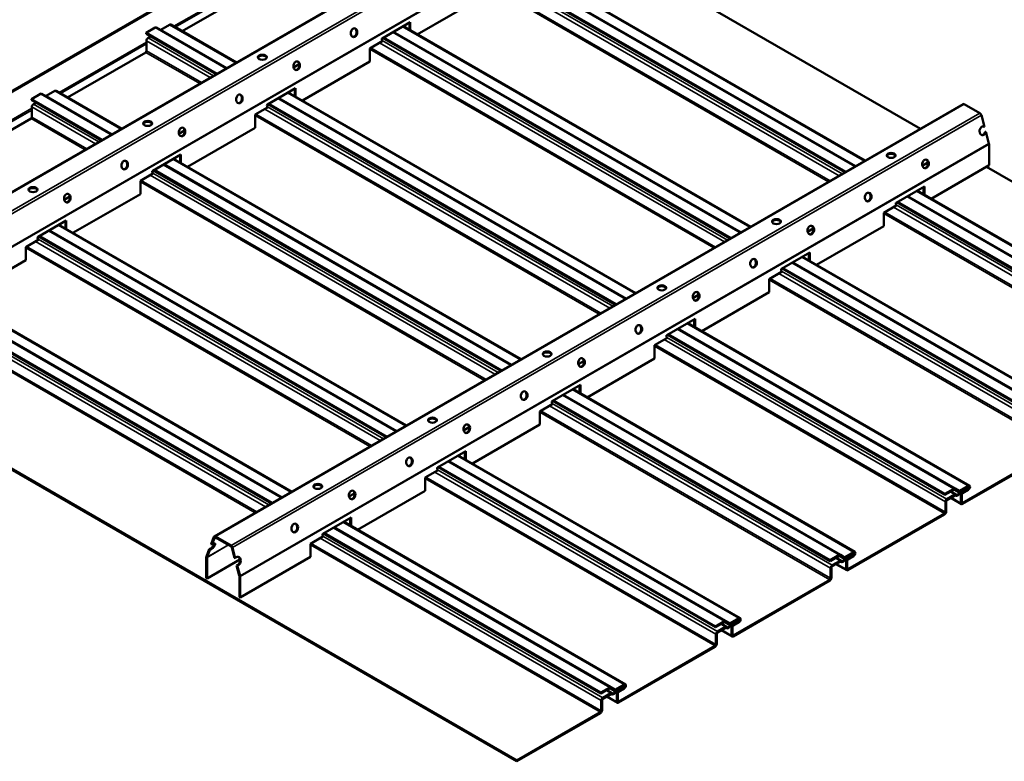
# Model space of a CAD drawing. Units: inches. Extents: x 0 to 57, y -144 to 22.
# Drawn here: x 12 to 16, y 7 to 9 of the extents above; entities that cross this region are included whole.
import ezdxf

# ---------------------------------------------------------------- set-up
doc = ezdxf.new("R2010")
doc.units = ezdxf.units.IN
doc.header["$MEASUREMENT"] = 0
doc.layers.add('Visible (ANSI)', color=7, linetype='Continuous', lineweight=50)
doc.layers.add('Visible Narrow (ANSI)', color=7, linetype='Continuous', lineweight=35)

msp = doc.modelspace()

# ---------------------------------------------------------------- linework, layer by layer
at = {"layer": 'Visible (ANSI)'}
for p, q in [((13.638487, 9.948225), (10.986836, 8.417294)), ((13.641315, 9.946592), (10.989665, 8.415661)), ((14.019461, 9.809824), (11.36781, 8.278893)), ((15.282082, 8.905806), (14.101434, 9.587453)), ((13.821641, 9.483325), (15.052008, 8.772972)), ((15.086644, 8.79297), (13.856278, 9.503322)), ((13.784496, 9.461879), (15.014862, 8.751526)), ((15.01769, 8.753159), (13.787324, 9.463512)), ((12.668546, 9.251109), (12.945301, 9.410894)), ((13.738442, 9.37788), (13.499852, 9.240129)), ((12.592456, 9.256398), (12.623358, 9.274239)), ((12.860141, 9.140491), (12.627733, 9.274672)), ((13.476039, 9.283791), (13.375843, 9.225943)), ((13.473211, 9.25551), (13.473211, 9.282158)), ((13.476039, 9.253877), (13.476039, 9.283791)), ((12.540482, 9.245425), (12.572456, 9.263886)), ((12.791188, 9.100681), (12.540482, 9.245425)), ((12.540482, 9.242159), (12.540482, 9.245425)), ((12.540482, 9.242159), (12.788359, 9.099048)), ((12.576456, 9.264282), (12.825505, 9.120494)), ((13.415497, 9.248837), (14.645863, 8.538485)), ((14.680499, 8.558482), (13.450133, 9.268834)), ((12.541985, 9.181305), (12.541985, 9.21746)), ((12.547642, 9.227258), (12.556967, 9.232642)), ((13.376602, 9.215665), (13.332408, 9.190149)), ((13.374563, 9.223277), (13.376602, 9.215665)), ((13.378351, 9.227391), (14.608717, 8.517039)), ((14.611546, 8.518672), (13.38118, 9.229024)), ((12.262401, 9.016621), (12.539157, 9.176406)), ((13.332408, 9.190149), (13.332408, 9.143456)), ((13.332408, 9.143456), (13.093707, 9.005642)), ((13.062654, 9.122731), (13.082484, 9.13418)), ((12.170312, 9.029794), (12.419361, 8.886006)), ((12.186311, 9.02191), (12.217213, 9.039751)), ((12.453997, 8.906003), (12.221588, 9.040185)), ((13.070005, 9.049367), (12.969809, 8.991519)), ((14.274355, 8.323994), (13.043989, 9.034347)), ((13.067177, 9.020959), (13.067177, 9.047734)), ((13.070005, 9.019326), (13.070005, 9.049367)), ((12.134338, 9.010938), (12.166312, 9.029398)), ((12.385043, 8.866193), (12.134338, 9.010938)), ((12.134338, 9.007672), (12.134338, 9.010938)), ((12.134338, 9.007672), (12.382215, 8.86456)), ((12.141497, 8.992771), (12.150822, 8.998155)), ((13.009352, 9.014349), (14.239719, 8.303997)), ((12.135841, 8.946817), (12.135841, 8.982973)), ((15.433674, 8.993328), (12.782024, 7.462397)), ((12.970568, 8.981241), (12.926374, 8.955725)), ((12.968529, 8.988853), (12.970568, 8.981241)), ((12.972207, 8.992903), (14.202573, 8.282551)), ((14.205401, 8.284184), (12.975035, 8.994536)), ((15.49287, 8.961042), (15.437627, 8.992936)), ((11.856257, 8.782134), (12.133012, 8.941918)), ((12.926374, 8.955725), (12.926374, 8.909032)), ((15.509152, 8.912404), (15.498123, 8.953761)), ((12.65662, 8.888308), (12.67645, 8.899756)), ((12.926374, 8.909032), (12.687563, 8.771154)), ((15.506494, 8.912821), (15.509152, 8.912404)), ((15.513976, 8.894314), (15.511319, 8.894732)), ((15.52479, 8.853764), (15.513976, 8.894314)), ((15.525127, 8.77643), (15.525127, 8.851361)), ((12.663971, 8.814944), (12.563776, 8.757095)), ((13.86821, 8.089507), (12.637844, 8.799859)), ((12.661143, 8.786408), (12.661143, 8.813311)), ((12.663971, 8.784775), (12.663971, 8.814944)), ((15.288936, 8.775082), (15.308765, 8.786531)), ((12.562495, 8.754429), (12.564534, 8.746817)), ((12.566062, 8.758416), (13.796429, 8.048063)), ((13.799257, 8.049696), (12.568891, 8.760049)), ((12.603208, 8.779862), (13.833574, 8.069509)), ((15.525127, 8.77643), (15.32021, 8.65812)), ((16.5047, 8.199927), (15.515648, 8.770957)), ((12.564534, 8.746817), (12.52034, 8.721302)), ((12.52034, 8.721302), (12.52034, 8.674608)), ((15.296287, 8.701718), (15.196091, 8.64387)), ((16.268449, 8.110654), (15.270491, 8.686825)), ((15.293458, 8.673565), (15.293458, 8.700085)), ((15.296287, 8.671932), (15.296287, 8.701718)), ((12.250586, 8.653884), (12.270416, 8.665332)), ((12.52034, 8.674608), (12.281418, 8.536666)), ((16.181198, 8.081408), (15.201538, 8.647015)), ((15.235855, 8.666828), (16.217173, 8.100264)), ((15.19685, 8.633592), (15.152656, 8.608076)), ((15.19481, 8.641204), (15.19685, 8.633592)), ((15.198709, 8.645382), (16.181198, 8.078142)), ((12.257937, 8.58052), (12.157742, 8.522672)), ((12.255109, 8.551856), (12.255109, 8.578887)), ((12.257937, 8.550223), (12.257937, 8.58052)), ((15.152656, 8.608076), (15.152656, 8.561383)), ((12.197063, 8.545374), (13.42743, 7.835022)), ((13.462066, 7.855019), (12.2317, 8.565371)), ((14.882902, 8.540659), (14.902731, 8.552107)), ((15.152656, 8.561383), (14.914065, 8.423633)), ((12.1585, 8.512393), (12.114306, 8.486878)), ((12.156461, 8.520005), (12.1585, 8.512393)), ((12.159918, 8.523928), (13.390284, 7.813576)), ((13.393113, 7.815209), (12.162746, 8.525561)), ((12.114306, 8.486878), (12.114306, 8.440184)), ((12.114306, 8.440184), (11.875274, 8.302179)), ((14.890253, 8.467295), (14.790057, 8.409447)), ((15.862304, 7.876167), (14.864347, 8.452338)), ((14.887424, 8.439014), (14.887424, 8.465662)), ((14.890253, 8.437381), (14.890253, 8.467295)), ((14.788776, 8.40678), (14.790816, 8.399168)), ((14.792565, 8.410894), (15.775054, 7.843654)), ((15.775054, 7.84692), (14.795393, 8.412527)), ((14.82971, 8.43234), (15.811028, 7.865776)), ((14.790816, 8.399168), (14.746622, 8.373653)), ((14.746622, 8.373653), (14.746622, 8.326959)), ((11.024622, 8.301989), (13.853049, 6.668996)), ((13.853049, 6.66573), (11.024622, 8.298723)), ((11.790919, 8.310887), (13.021285, 7.600534)), ((13.055922, 7.620532), (11.825555, 8.330884)), ((14.476868, 8.306235), (14.496697, 8.317683)), ((14.746622, 8.326959), (14.507921, 8.189145)), ((11.753773, 8.289441), (12.98414, 7.579088)), ((12.986968, 7.580721), (11.756602, 8.291073)), ((14.484219, 8.232871), (14.384023, 8.175023)), ((14.48139, 8.204462), (14.48139, 8.231238)), ((14.484219, 8.202829), (14.484219, 8.232871)), ((14.423566, 8.197853), (15.404884, 7.631289)), ((15.45616, 7.641679), (14.458202, 8.21785)), ((14.384782, 8.164744), (14.340588, 8.139229)), ((14.382742, 8.172356), (14.384782, 8.164744)), ((14.38642, 8.176407), (15.36891, 7.609166)), ((15.36891, 7.612432), (14.389249, 8.17804)), ((14.340588, 8.139229), (14.340588, 8.092535)), ((14.340588, 8.092535), (14.101776, 7.954658)), ((14.070834, 8.071811), (14.090663, 8.08326)), ((14.078185, 7.998447), (13.977989, 7.940599)), ((14.075356, 7.969911), (14.075356, 7.996814)), ((14.078185, 7.968278), (14.078185, 7.998447)), ((14.017422, 7.963365), (14.998739, 7.396801)), ((15.050015, 7.407191), (14.052058, 7.983362)), ((13.978748, 7.930321), (13.934554, 7.904805)), ((13.976708, 7.937932), (13.978748, 7.930321)), ((13.980276, 7.941919), (14.962765, 7.374679)), ((14.962765, 7.377945), (13.983104, 7.943552)), ((13.934554, 7.904805), (13.934554, 7.858112)), ((13.6648, 7.837387), (13.684629, 7.848836)), ((13.934554, 7.858112), (13.695632, 7.72017)), ((15.773728, 7.7779), (15.431489, 7.580308)), ((15.431489, 7.577042), (15.773728, 7.774634)), ((13.672151, 7.764023), (13.571955, 7.706175)), ((14.643871, 7.172704), (13.645913, 7.748875)), ((13.669322, 7.73536), (13.669322, 7.76239)), ((13.672151, 7.733727), (13.672151, 7.764023)), ((13.574131, 7.707432), (14.556621, 7.140191)), ((14.556621, 7.143457), (13.57696, 7.709065)), ((13.611277, 7.728878), (14.592595, 7.162314)), ((13.572714, 7.695897), (13.52852, 7.670381)), ((13.52852, 7.670381), (13.52852, 7.623688)), ((13.570674, 7.703508), (13.572714, 7.695897)), ((15.451785, 7.641246), (15.420883, 7.623404)), ((15.420883, 7.620139), (15.451785, 7.63798)), ((13.258766, 7.602963), (13.278595, 7.614412)), ((13.52852, 7.623688), (13.289487, 7.485682)), ((15.400884, 7.630893), (15.36891, 7.612432)), ((15.36891, 7.609166), (15.400884, 7.627627)), ((15.36891, 7.609166), (15.36891, 7.612432)), ((15.40391, 7.610339), (15.376069, 7.594265)), ((15.376069, 7.590999), (15.40391, 7.607073)), ((15.40791, 7.610736), (15.389769, 7.621209)), ((15.402884, 7.627825), (15.416883, 7.619742)), ((15.404843, 7.607429), (15.407524, 7.605881)), ((15.418883, 7.623206), (15.404884, 7.631289)), ((15.439532, 7.630906), (15.423888, 7.621874)), ((15.423888, 7.618608), (15.439532, 7.62764)), ((15.425832, 7.608707), (15.425832, 7.580308)), ((15.42866, 7.581941), (15.42866, 7.61034)), ((15.451785, 7.630223), (15.431489, 7.618505)), ((15.431489, 7.615239), (15.451785, 7.626957)), ((15.439532, 7.62764), (15.439532, 7.630906)), ((15.370412, 7.584467), (15.370412, 7.548312)), ((15.373241, 7.549945), (15.373241, 7.5861)), ((15.389349, 7.598666), (15.427489, 7.576646)), ((15.367584, 7.543413), (15.025344, 7.345821)), ((15.025344, 7.342555), (15.367584, 7.540147)), ((13.266117, 7.529599), (13.165921, 7.471751)), ((14.237726, 6.938216), (13.239769, 7.514387)), ((13.263289, 7.500808), (13.263289, 7.527966)), ((13.266117, 7.499175), (13.266117, 7.529599)), ((12.770815, 7.435076), (12.780723, 7.46079)), ((12.785977, 7.462005), (12.84122, 7.430111)), ((13.16668, 7.461473), (13.122486, 7.435957)), ((13.16464, 7.469085), (13.16668, 7.461473)), ((13.167987, 7.472944), (14.150476, 6.905704)), ((14.150476, 6.908969), (13.170815, 7.474577)), ((13.205133, 7.49439), (14.18645, 6.927826)), ((12.773473, 7.432424), (12.770815, 7.435076)), ((12.783381, 7.458139), (12.773473, 7.432424)), ((12.84122, 7.426845), (12.785977, 7.458739)), ((13.122486, 7.435957), (13.122486, 7.389264)), ((12.754056, 7.391585), (12.76375, 7.416742)), ((12.766408, 7.41409), (12.756714, 7.388934)), ((12.76375, 7.416742), (12.766408, 7.41409)), ((12.853724, 7.386091), (12.843815, 7.423247)), ((12.846473, 7.42283), (12.856382, 7.385674)), ((14.994739, 7.396405), (14.962765, 7.377945)), ((14.962765, 7.374679), (14.994739, 7.393139)), ((14.996739, 7.393337), (15.010738, 7.385255)), ((15.012738, 7.388719), (14.998739, 7.396801)), ((15.04564, 7.406758), (15.014738, 7.388917)), ((15.014738, 7.385651), (15.04564, 7.403492)), ((15.033387, 7.396418), (15.017744, 7.387386)), ((15.017744, 7.38412), (15.033387, 7.393152)), ((15.04564, 7.395735), (15.025344, 7.384017)), ((15.025344, 7.380751), (15.04564, 7.392469)), ((15.033387, 7.393152), (15.033387, 7.396418)), ((12.753719, 7.314641), (12.753719, 7.389572)), ((12.756548, 7.387939), (12.756548, 7.313008)), ((12.756548, 7.313008), (12.872561, 7.379988)), ((12.856382, 7.385674), (12.853724, 7.386091)), ((12.870482, 7.32325), (12.860788, 7.359599)), ((12.860788, 7.359599), (12.863446, 7.359182)), ((12.863446, 7.359182), (12.87314, 7.322833)), ((13.122486, 7.389264), (12.873477, 7.245499)), ((14.962765, 7.374679), (14.962765, 7.377945)), ((14.997766, 7.375852), (14.969925, 7.359778)), ((14.969925, 7.356512), (14.997766, 7.372586)), ((14.983204, 7.364179), (15.021344, 7.342158)), ((15.001766, 7.376248), (14.983624, 7.386722)), ((14.998699, 7.372942), (15.00138, 7.371394)), ((15.019687, 7.374219), (15.019687, 7.345821)), ((15.022516, 7.347454), (15.022516, 7.375852)), ((12.870649, 7.247132), (12.870649, 7.322063)), ((14.964268, 7.34998), (14.964268, 7.313824)), ((14.967096, 7.315457), (14.967096, 7.351613)), ((12.756548, 7.313008), (12.753719, 7.314641)), ((12.873477, 7.32043), (12.873477, 7.245499)), ((14.961439, 7.308925), (14.6192, 7.111333)), ((14.6192, 7.108067), (14.961439, 7.305659)), ((12.873477, 7.245499), (12.870649, 7.247132)), ((14.588595, 7.161917), (14.556621, 7.143457)), ((14.556621, 7.140191), (14.588595, 7.158651)), ((14.595621, 7.14176), (14.57748, 7.152234)), ((14.590595, 7.158849), (14.604594, 7.150767)), ((14.606594, 7.154231), (14.592595, 7.162314)), ((14.639496, 7.17227), (14.608594, 7.154429)), ((14.608594, 7.151163), (14.639496, 7.169005)), ((14.627243, 7.16193), (14.611599, 7.152899)), ((14.611599, 7.149633), (14.627243, 7.158664)), ((14.639496, 7.161248), (14.6192, 7.14953)), ((14.6192, 7.146264), (14.639496, 7.157982)), ((14.627243, 7.158664), (14.627243, 7.16193)), ((14.556621, 7.140191), (14.556621, 7.143457)), ((14.558123, 7.115492), (14.558123, 7.079337)), ((14.560952, 7.08097), (14.560952, 7.117125)), ((14.591621, 7.141364), (14.56378, 7.12529)), ((14.56378, 7.122024), (14.591621, 7.138098)), ((14.57706, 7.129691), (14.6152, 7.107671)), ((14.592554, 7.138454), (14.595235, 7.136906)), ((14.613543, 7.139732), (14.613543, 7.111333)), ((14.616371, 7.112966), (14.616371, 7.141365)), ((14.555295, 7.074438), (14.213055, 6.876845)), ((14.213055, 6.873579), (14.555295, 7.071172)), ((14.18245, 6.92743), (14.150476, 6.908969)), ((14.150476, 6.905704), (14.18245, 6.924164)), ((14.150476, 6.905704), (14.150476, 6.908969)), ((14.185477, 6.906877), (14.157636, 6.890802)), ((14.157636, 6.887536), (14.185477, 6.903611)), ((14.189477, 6.907273), (14.171336, 6.917747)), ((14.18445, 6.924362), (14.198449, 6.916279)), ((14.18641, 6.903966), (14.189091, 6.902418)), ((14.200449, 6.919744), (14.18645, 6.927826)), ((14.233351, 6.937783), (14.202449, 6.919942)), ((14.202449, 6.916676), (14.233351, 6.934517)), ((14.221098, 6.927443), (14.205455, 6.918411)), ((14.205455, 6.915145), (14.221098, 6.924177)), ((14.207398, 6.905244), (14.207398, 6.876845)), ((14.210227, 6.878478), (14.210227, 6.906877)), ((14.233351, 6.92676), (14.213055, 6.915042)), ((14.213055, 6.911776), (14.233351, 6.923494)), ((14.221098, 6.924177), (14.221098, 6.927443)), ((14.151979, 6.881004), (14.151979, 6.844849)), ((14.154807, 6.846482), (14.154807, 6.882637)), ((14.170915, 6.895203), (14.209055, 6.873183)), ((14.14915, 6.83995), (13.853049, 6.668996)), ((13.853049, 6.66573), (14.14915, 6.836684)), ((13.853049, 6.668996), (13.853049, 6.66573))]:
    msp.add_line(p, q, dxfattribs=at)
for centre, major_axis, ratio, start_param, end_param in [((12.623358, 9.267095), (0.004375, 0.007578), 0.57735027, 0, 0.78539816), ((12.572456, 9.257354), (0.004, 0.006928), 0.57735027, 0, 0.78539816), ((12.592456, 9.259664), (-0.002, -0.003464), 0.57735027, 0, 0.78539816), ((13.27412, 9.246515), (-0.002425, -0.015436), 0.73999721, 0.11660786, 3.02498479), ((12.547642, 9.220726), (0.004, 0.006928), 0.57735027, 0.78539816, 2.35619449), ((13.375843, 9.224412), (-0.000937, -0.001624), 0.57735027, 3.92699082, 5.75958653), ((12.539157, 9.179672), (0.002, 0.003464), 0.57735027, 3.92699082, 5.49778714), ((12.952177, 9.155793), (0.015625, 0), 0.57735027, 0.18202281, 2.95956984), ((13.071103, 9.129303), (-0.002425, -0.015436), 0.73999721, 0.11660786, 3.02498479), ((12.166312, 9.022866), (0.004, 0.006928), 0.57735027, 0, 0.78539816), ((12.217213, 9.032607), (0.004375, 0.007578), 0.57735027, 0, 0.78539816), ((12.186311, 9.025176), (-0.002, -0.003464), 0.57735027, 0, 0.78539816), ((12.868086, 9.012091), (-0.002425, -0.015436), 0.73999721, 0.11660786, 3.02498479), ((12.141497, 8.986239), (0.004, 0.006928), 0.57735027, 0.78539816, 2.35619449), ((12.969809, 8.989988), (-0.000938, -0.001624), 0.57735027, 3.92699082, 5.75958653), ((15.437627, 8.986481), (-0.003953, 0.006847), 0.57735027, 5.49778714, 6.28318531), ((15.49287, 8.954586), (-0.003953, 0.006847), 0.57735027, 4.27605667, 5.49778714), ((12.133012, 8.945184), (0.002, 0.003464), 0.57735027, 3.92699082, 5.49778714), ((12.546143, 8.92137), (0.015625, 0), 0.57735027, 0.18202281, 2.95956984), ((12.665069, 8.894879), (-0.002425, -0.015436), 0.73999721, 0.11660786, 3.02498479), ((15.503059, 8.898449), (-0.002425, -0.015436), 0.73999721, 2.80179146, 7.70039916), ((15.500401, 8.898866), (-0.002425, -0.015436), 0.73999721, 0.11660786, 1.41721385), ((15.500401, 8.898866), (0.002425, 0.015436), 0.73999721, 5.94338411, 6.16657745), ((15.519537, 8.854589), (-0.003953, 0.006847), 0.57735027, 3.92699082, 4.27605667), ((12.462052, 8.777667), (-0.002425, -0.015436), 0.73999721, 0.11660786, 3.02498479), ((15.178458, 8.808144), (0.015625, 0), 0.57735027, 0.18202281, 2.95956984), ((15.297385, 8.781654), (-0.002425, -0.015436), 0.73999721, 0.11660786, 3.02498479), ((12.563776, 8.755565), (-0.000937, -0.001624), 0.57735027, 3.92699082, 5.75958653), ((12.140109, 8.686946), (0.015625, 0), 0.57735027, 0.18202281, 2.95956984), ((12.259035, 8.660456), (-0.002425, -0.015436), 0.73999721, 0.11660786, 3.02498479), ((15.094368, 8.664442), (-0.002425, -0.015436), 0.73999721, 0.11660786, 3.02498479), ((15.196091, 8.642339), (-0.000937, -0.001624), 0.57735027, 3.92699082, 5.75958653), ((14.772424, 8.573721), (0.015625, 0), 0.57735027, 0.18202281, 2.95956984), ((14.891351, 8.54723), (-0.002425, -0.015436), 0.73999721, 0.11660786, 3.02498479), ((12.157742, 8.521141), (-0.000937, -0.001624), 0.57735027, 3.92699082, 5.75958653), ((14.688334, 8.430018), (-0.002425, -0.015436), 0.73999721, 0.11660786, 3.02498479), ((14.790057, 8.407916), (-0.000937, -0.001624), 0.57735027, 3.92699082, 5.75958653), ((14.36639, 8.339297), (0.015625, 0), 0.57735027, 0.18202281, 2.95956984), ((14.485317, 8.312807), (-0.002425, -0.015436), 0.73999721, 0.11660786, 3.02498479), ((14.2823, 8.195595), (-0.002425, -0.015436), 0.73999721, 0.11660786, 3.02498479), ((14.384023, 8.173492), (-0.000938, -0.001624), 0.57735027, 3.92699082, 5.75958653), ((13.960356, 8.104873), (0.015625, 0), 0.57735027, 0.18202281, 2.95956984), ((14.079283, 8.078383), (-0.002425, -0.015436), 0.73999721, 0.11660786, 3.02498479), ((13.876266, 7.961171), (-0.002425, -0.015436), 0.73999721, 0.11660786, 3.02498479), ((13.977989, 7.939068), (-0.000937, -0.001624), 0.57735027, 3.92699082, 5.75958653), ((13.554322, 7.870449), (0.015625, 0), 0.57735027, 0.18202281, 2.95956984), ((13.673249, 7.843959), (-0.002425, -0.015436), 0.73999721, 0.11660786, 3.02498479), ((13.470232, 7.726747), (-0.002425, -0.015436), 0.73999721, 0.11660786, 3.02498479), ((13.571955, 7.704644), (-0.000937, -0.001624), 0.57735027, 3.92699082, 5.75958653), ((13.148289, 7.636025), (0.015625, 0), 0.57735027, 0.18202281, 2.95956984), ((15.451785, 7.634101), (0.004375, 0.007578), 0.57735027, 5.49778714, 7.06858347), ((15.451785, 7.634101), (0.002375, 0.004114), 0.57735027, 5.49778714, 7.06858347), ((15.451785, 7.634101), (0.004375, 0.007578), 0.57735027, 3.92699082, 5.49778714), ((15.451785, 7.634101), (-0.002375, -0.004114), 0.57735027, 0.78539816, 2.35619449), ((13.267215, 7.609535), (-0.002425, -0.015436), 0.73999721, 0.11660786, 3.02498479), ((15.400884, 7.624361), (0.004, 0.006928), 0.57735027, 0, 0.78539816), ((15.400884, 7.624361), (0.002, 0.003464), 0.57735027, 0, 0.78539816), ((15.40391, 7.603807), (0.004, 0.006928), 0.57735027, 6.06503554, 7.06858347), ((15.40391, 7.603807), (0.002, 0.003464), 0.57735027, 6.06503554, 7.06858347), ((15.413899, 7.616923), (-0.006375, -0.011042), 0.57735027, 6.06503554, 8.0721314), ((15.413899, 7.616923), (-0.004375, -0.007578), 0.57735027, 6.06503554, 8.0721314), ((15.420883, 7.62667), (-0.004, -0.006928), 0.57735027, 0, 0.78539816), ((15.420883, 7.62667), (-0.002, -0.003464), 0.57735027, 0, 0.78539816), ((15.423888, 7.615342), (-0.004, -0.006928), 0.57735027, 3.92699082, 4.93053875), ((15.423888, 7.615342), (0.002, 0.003464), 0.57735027, 0.78539816, 1.78894609), ((15.431489, 7.611973), (-0.004, -0.006928), 0.57735027, 3.92699082, 5.49778714), ((15.431489, 7.611973), (0.002, 0.003464), 0.57735027, 0.78539816, 2.35619449), ((15.376069, 7.587733), (-0.004, -0.006928), 0.57735027, 3.92699082, 5.49778714), ((15.376069, 7.587733), (0.002, 0.003464), 0.57735027, 0.78539816, 2.35619449), ((15.431489, 7.583574), (-0.004, -0.006928), 0.57735027, 5.49778714, 7.06858347), ((15.431489, 7.583574), (-0.002, -0.003464), 0.57735027, 5.49778714, 7.06858347), ((15.367584, 7.546679), (0.004, 0.006928), 0.57735027, 3.92699082, 5.49778714), ((15.367584, 7.546679), (-0.002, -0.003464), 0.57735027, 0.78539816, 2.35619449), ((13.064198, 7.492323), (-0.002425, -0.015436), 0.73999721, 0.11660786, 3.02498479), ((12.785977, 7.45555), (-0.003953, 0.006847), 0.57735027, 5.49778714, 6.71951762), ((13.165921, 7.47022), (-0.000937, -0.001624), 0.57735027, 3.92699082, 5.75958653), ((12.771207, 7.428175), (0.011035, 0.011062), 0.34506637, 3.68669279, 5.9275786), ((12.773865, 7.425523), (0.011035, 0.011062), 0.34506637, 3.68669279, 7.55456909), ((12.785977, 7.45555), (-0.001953, 0.003383), 0.57735027, 5.49778714, 6.71951762), ((12.84122, 7.423655), (0.003953, -0.006847), 0.57735027, 1.13446401, 2.35619449), ((12.84122, 7.423655), (-0.001953, 0.003383), 0.57735027, 4.27605667, 5.49778714), ((12.75931, 7.386345), (-0.003953, 0.006847), 0.57735027, 0.43633231, 0.78539816), ((12.863839, 7.374694), (0.002425, 0.015436), 0.73999721, 3.31715716, 7.18503346), ((14.994739, 7.389873), (0.004, 0.006928), 0.57735027, 0, 0.78539816), ((14.994739, 7.389873), (0.002, 0.003464), 0.57735027, 0, 0.78539816), ((15.04564, 7.399614), (0.004375, 0.007578), 0.57735027, 5.49778714, 7.06858347), ((15.04564, 7.399614), (0.002375, 0.004114), 0.57735027, 5.49778714, 7.06858347), ((15.04564, 7.399614), (0.004375, 0.007578), 0.57735027, 3.92699082, 5.49778714), ((15.04564, 7.399614), (-0.002375, -0.004114), 0.57735027, 0.78539816, 2.35619449), ((12.75931, 7.386345), (0.001953, -0.003383), 0.57735027, 3.57792497, 3.92699082), ((12.861181, 7.375111), (-0.002425, -0.015436), 0.73999721, 0.17556451, 3.02498479), ((14.969925, 7.353246), (-0.004, -0.006928), 0.57735027, 3.92699082, 5.49778714), ((14.969925, 7.353246), (0.002, 0.003464), 0.57735027, 0.78539816, 2.35619449), ((14.997766, 7.36932), (0.004, 0.006928), 0.57735027, 6.06503554, 7.06858347), ((14.997766, 7.36932), (0.002, 0.003464), 0.57735027, 6.06503554, 7.06858347), ((15.007755, 7.382435), (-0.006375, -0.011042), 0.57735027, 6.06503554, 8.0721314), ((15.007755, 7.382435), (-0.004375, -0.007578), 0.57735027, 6.06503554, 8.0721314), ((15.014738, 7.392183), (-0.004, -0.006928), 0.57735027, 0, 0.78539816), ((15.014738, 7.392183), (-0.002, -0.003464), 0.57735027, 0, 0.78539816), ((15.017744, 7.380854), (-0.004, -0.006928), 0.57735027, 3.92699082, 4.93053875), ((15.017744, 7.380854), (0.002, 0.003464), 0.57735027, 0.78539816, 1.78894609), ((15.025344, 7.377485), (-0.004, -0.006928), 0.57735027, 3.92699082, 5.49778714), ((15.025344, 7.377485), (0.002, 0.003464), 0.57735027, 0.78539816, 2.35619449), ((12.867886, 7.323658), (-0.001953, 0.003383), 0.57735027, 3.92699082, 4.27605667), ((12.867886, 7.323658), (0.003953, -0.006847), 0.57735027, 0.78539816, 1.13446401), ((15.025344, 7.349087), (-0.004, -0.006928), 0.57735027, 5.49778714, 7.06858347), ((15.025344, 7.349087), (-0.002, -0.003464), 0.57735027, 5.49778714, 7.06858347), ((14.961439, 7.312191), (0.004, 0.006928), 0.57735027, 3.92699082, 5.49778714), ((14.961439, 7.312191), (-0.002, -0.003464), 0.57735027, 0.78539816, 2.35619449), ((14.588595, 7.155385), (0.004, 0.006928), 0.57735027, 0, 0.78539816), ((14.588595, 7.155385), (0.002, 0.003464), 0.57735027, 0, 0.78539816), ((14.60161, 7.147948), (-0.004375, -0.007578), 0.57735027, 6.06503554, 8.0721314), ((14.608594, 7.157695), (-0.004, -0.006928), 0.57735027, 0, 0.78539816), ((14.608594, 7.157695), (-0.002, -0.003464), 0.57735027, 0, 0.78539816), ((14.611599, 7.146367), (-0.004, -0.006928), 0.57735027, 3.92699082, 4.93053875), ((14.611599, 7.146367), (0.002, 0.003464), 0.57735027, 0.78539816, 1.78894609), ((14.6192, 7.142998), (-0.004, -0.006928), 0.57735027, 3.92699082, 5.49778714), ((14.639496, 7.165126), (0.004375, 0.007578), 0.57735027, 5.49778714, 7.06858347), ((14.639496, 7.165126), (0.002375, 0.004114), 0.57735027, 5.49778714, 7.06858347), ((14.639496, 7.165126), (0.004375, 0.007578), 0.57735027, 3.92699082, 5.49778714), ((14.639496, 7.165126), (-0.002375, -0.004114), 0.57735027, 0.78539816, 2.35619449), ((14.56378, 7.118758), (-0.004, -0.006928), 0.57735027, 3.92699082, 5.49778714), ((14.56378, 7.118758), (0.002, 0.003464), 0.57735027, 0.78539816, 2.35619449), ((14.591621, 7.134832), (0.004, 0.006928), 0.57735027, 6.06503554, 7.06858347), ((14.591621, 7.134832), (0.002, 0.003464), 0.57735027, 6.06503554, 7.06858347), ((14.60161, 7.147948), (-0.006375, -0.011042), 0.57735027, 6.06503554, 8.0721314), ((14.6192, 7.142998), (0.002, 0.003464), 0.57735027, 0.78539816, 2.35619449), ((14.6192, 7.114599), (-0.002, -0.003464), 0.57735027, 5.49778714, 7.06858347), ((14.555295, 7.077704), (0.004, 0.006928), 0.57735027, 3.92699082, 5.49778714), ((14.555295, 7.077704), (-0.002, -0.003464), 0.57735027, 0.78539816, 2.35619449), ((14.6192, 7.114599), (-0.004, -0.006928), 0.57735027, 5.49778714, 7.06858347), ((14.233351, 6.930639), (0.004375, 0.007578), 0.57735027, 5.49778714, 7.06858347), ((14.18245, 6.920898), (0.004, 0.006928), 0.57735027, 0, 0.78539816), ((14.18245, 6.920898), (0.002, 0.003464), 0.57735027, 0, 0.78539816), ((14.185477, 6.900345), (0.004, 0.006928), 0.57735027, 6.06503554, 7.06858347), ((14.185477, 6.900345), (0.002, 0.003464), 0.57735027, 6.06503554, 7.06858347), ((14.195466, 6.91346), (-0.006375, -0.011042), 0.57735027, 6.06503554, 8.0721314), ((14.195466, 6.91346), (-0.004375, -0.007578), 0.57735027, 6.06503554, 8.0721314), ((14.202449, 6.923208), (-0.004, -0.006928), 0.57735027, 0, 0.78539816), ((14.202449, 6.923208), (-0.002, -0.003464), 0.57735027, 0, 0.78539816), ((14.205455, 6.911879), (-0.004, -0.006928), 0.57735027, 3.92699082, 4.93053875), ((14.205455, 6.911879), (0.002, 0.003464), 0.57735027, 0.78539816, 1.78894609), ((14.213055, 6.90851), (-0.004, -0.006928), 0.57735027, 3.92699082, 5.49778714), ((14.213055, 6.90851), (0.002, 0.003464), 0.57735027, 0.78539816, 2.35619449), ((14.233351, 6.930639), (0.002375, 0.004114), 0.57735027, 5.49778714, 7.06858347), ((14.233351, 6.930639), (0.004375, 0.007578), 0.57735027, 3.92699082, 5.49778714), ((14.233351, 6.930639), (-0.002375, -0.004114), 0.57735027, 0.78539816, 2.35619449), ((14.157636, 6.88427), (-0.004, -0.006928), 0.57735027, 3.92699082, 5.49778714), ((14.157636, 6.88427), (0.002, 0.003464), 0.57735027, 0.78539816, 2.35619449), ((14.213055, 6.880111), (-0.004, -0.006928), 0.57735027, 5.49778714, 7.06858347), ((14.213055, 6.880111), (-0.002, -0.003464), 0.57735027, 5.49778714, 7.06858347), ((14.14915, 6.843216), (0.004, 0.006928), 0.57735027, 3.92699082, 5.49778714), ((14.14915, 6.843216), (-0.002, -0.003464), 0.57735027, 0.78539816, 2.35619449)]:
    msp.add_ellipse(centre, major_axis=major_axis, ratio=ratio, start_param=start_param, end_param=end_param, dxfattribs=at)
for centre, major_axis, ratio in [((13.276778, 9.246098), (-0.002425, -0.015436), 0.73999721), ((12.952177, 9.159059), (-0.015625, 0), 0.57735027), ((13.073761, 9.128886), (-0.002425, -0.015436), 0.73999721), ((12.870744, 9.011674), (-0.002425, -0.015436), 0.73999721), ((12.546143, 8.924636), (-0.015625, 0), 0.57735027), ((12.667727, 8.894462), (-0.002425, -0.015436), 0.73999721), ((12.46471, 8.77725), (-0.002425, -0.015436), 0.73999721), ((15.178458, 8.81141), (-0.015625, 0), 0.57735027), ((15.300042, 8.781237), (-0.002425, -0.015436), 0.73999721), ((12.140109, 8.690212), (-0.015625, 0), 0.57735027), ((12.261693, 8.660038), (-0.002425, -0.015436), 0.73999721), ((15.097025, 8.664025), (-0.002425, -0.015436), 0.73999721), ((14.772424, 8.576987), (-0.015625, 0), 0.57735027), ((14.894008, 8.546813), (-0.002425, -0.015436), 0.73999721), ((14.690991, 8.429601), (-0.002425, -0.015436), 0.73999721), ((14.36639, 8.342563), (-0.015625, 0), 0.57735027), ((14.487974, 8.312389), (-0.002425, -0.015436), 0.73999721), ((14.284957, 8.195177), (-0.002425, -0.015436), 0.73999721), ((13.960356, 8.108139), (-0.015625, 0), 0.57735027), ((14.08194, 8.077965), (-0.002425, -0.015436), 0.73999721), ((13.878923, 7.960753), (-0.002425, -0.015436), 0.73999721), ((13.554322, 7.873715), (-0.015625, 0), 0.57735027), ((13.675906, 7.843541), (-0.002425, -0.015436), 0.73999721), ((13.472889, 7.72633), (-0.002425, -0.015436), 0.73999721), ((13.148289, 7.639291), (-0.015625, 0), 0.57735027), ((13.269873, 7.609118), (-0.002425, -0.015436), 0.73999721), ((13.066856, 7.491906), (-0.002425, -0.015436), 0.73999721)]:
    msp.add_ellipse(centre, major_axis=major_axis, ratio=ratio, dxfattribs=at)
at = {"layer": 'Visible Narrow (ANSI)'}
for p, q in [((14.023414, 9.809433), (11.371763, 8.278502)), ((11.427006, 8.246607), (14.078656, 9.777538)), ((14.08391, 9.770258), (11.432259, 8.239327)), ((11.458926, 8.139329), (14.110577, 9.67026)), ((14.110914, 9.667858), (11.459263, 8.136927)), ((13.822813, 9.484001), (15.053179, 8.773649)), ((13.853715, 9.501842), (15.084081, 8.79149)), ((13.781972, 9.452568), (15.005537, 8.746143)), ((13.819298, 9.481972), (15.049664, 8.77162)), ((12.948129, 9.447508), (12.638251, 9.2686)), ((12.948129, 9.44113), (12.643775, 9.26541)), ((13.738442, 9.421949), (14.957255, 8.718267)), ((13.741826, 9.426527), (14.962912, 8.721533)), ((13.773138, 9.444605), (14.994223, 8.739611)), ((12.623358, 9.274239), (12.857579, 9.139011)), ((12.572456, 9.263886), (12.823162, 9.119141)), ((12.592456, 9.256398), (12.826677, 9.12117)), ((13.277759, 9.261637), (13.281347, 9.259565)), ((13.413154, 9.247484), (14.64352, 8.537132)), ((13.416668, 9.249513), (14.647035, 8.539161)), ((13.44757, 9.267355), (14.677937, 8.557002)), ((12.541985, 9.213021), (12.232106, 9.034112)), ((12.541985, 9.206642), (12.23763, 9.030923)), ((12.541985, 9.21746), (12.767721, 9.087132)), ((12.547642, 9.227258), (12.779034, 9.093664)), ((13.366993, 9.210117), (14.588079, 8.505123)), ((13.375978, 9.217993), (14.599392, 8.511655)), ((12.539157, 9.176406), (12.730752, 9.065788)), ((12.541985, 9.181305), (12.736409, 9.069054)), ((13.332408, 9.187397), (14.55111, 8.483779)), ((13.335682, 9.192039), (14.556767, 8.487045)), ((12.217213, 9.039751), (12.451434, 8.904524)), ((13.041426, 9.032867), (14.271792, 8.322515)), ((12.166312, 9.029398), (12.417017, 8.884653)), ((12.186311, 9.02191), (12.420532, 8.886682)), ((12.871513, 9.027208), (12.875647, 9.024821)), ((13.007009, 9.012997), (14.237375, 8.302644)), ((13.010524, 9.015026), (14.24089, 8.304674)), ((12.135841, 8.978533), (11.825962, 8.799624)), ((12.135841, 8.972154), (11.831486, 8.796435)), ((12.135841, 8.982973), (12.361576, 8.852644)), ((12.141497, 8.992771), (12.37289, 8.859176)), ((15.437627, 8.992936), (12.785977, 7.462005)), ((12.84122, 7.430111), (15.49287, 8.961042)), ((12.960849, 8.975629), (14.181934, 8.270635)), ((12.969985, 8.983419), (14.193248, 8.277167)), ((12.133012, 8.941918), (12.324608, 8.831301)), ((12.135841, 8.946817), (12.330265, 8.834567)), ((15.498123, 8.953761), (12.846473, 7.42283)), ((12.926374, 8.952846), (14.144966, 8.249292)), ((12.929537, 8.957552), (14.150623, 8.252558)), ((12.87314, 7.322833), (15.52479, 8.853764)), ((15.525127, 8.851361), (12.873477, 7.32043)), ((12.465275, 8.792774), (12.46989, 8.79011)), ((12.635281, 8.798379), (13.865648, 8.088027)), ((12.600865, 8.778509), (13.831231, 8.068157)), ((12.60438, 8.780538), (13.834746, 8.070186)), ((12.52034, 8.718294), (13.738821, 8.014804)), ((12.523393, 8.723064), (13.744478, 8.01807)), ((12.554704, 8.741142), (13.77579, 8.036148)), ((12.563991, 8.748844), (13.787104, 8.04268)), ((15.267928, 8.685346), (16.264074, 8.110221)), ((15.098405, 8.679461), (15.10116, 8.67787)), ((15.233512, 8.665475), (16.213173, 8.099868)), ((15.237026, 8.667504), (16.233172, 8.09238)), ((15.187351, 8.628108), (16.182701, 8.053443)), ((15.196186, 8.636071), (16.188358, 8.06324)), ((15.152656, 8.605452), (16.179873, 8.012388)), ((15.15604, 8.61003), (16.182701, 8.017287)), ((12.19472, 8.544021), (13.425087, 7.833669)), ((12.198235, 8.546051), (13.428601, 7.835698)), ((12.229137, 8.563892), (13.459503, 7.85354)), ((12.157998, 8.514269), (13.380959, 7.808192)), ((12.114306, 8.483743), (13.332677, 7.780316)), ((12.117248, 8.488576), (13.338334, 7.783582)), ((12.14856, 8.506654), (13.369645, 7.80166)), ((14.691972, 8.44514), (14.695561, 8.443068)), ((14.861784, 8.450858), (15.857929, 7.875733)), ((14.827367, 8.430988), (15.807028, 7.86538)), ((14.830882, 8.433017), (15.827027, 7.857892)), ((14.746622, 8.370901), (15.773728, 7.7779)), ((14.749895, 8.375543), (15.776557, 7.782799)), ((14.781207, 8.39362), (15.776557, 7.818955)), ((14.790192, 8.401497), (15.782213, 7.828753)), ((11.788576, 8.309534), (13.018942, 7.599181)), ((11.792091, 8.311563), (13.022457, 7.601211)), ((11.822993, 8.329404), (13.053359, 7.619052)), ((11.742415, 8.272166), (12.963501, 7.567172)), ((11.752004, 8.279694), (12.974815, 7.573704)), ((11.708272, 8.249192), (12.926533, 7.545829)), ((11.711104, 8.254089), (12.932189, 7.549095)), ((14.285726, 8.210711), (14.28986, 8.208324)), ((14.421223, 8.1965), (15.400884, 7.630893)), ((14.424738, 8.198529), (15.420883, 7.623404)), ((14.455639, 8.21637), (15.451785, 7.641246)), ((14.375062, 8.159133), (15.370412, 7.584467)), ((14.384198, 8.166922), (15.376069, 7.594265)), ((14.340588, 8.136349), (15.367584, 7.543413)), ((14.343751, 8.141055), (15.370412, 7.548312)), ((13.879488, 7.976277), (13.884103, 7.973613)), ((14.015078, 7.962012), (14.994739, 7.396405)), ((14.018593, 7.964042), (15.014738, 7.388917)), ((14.049495, 7.981883), (15.04564, 7.406758)), ((13.968918, 7.924645), (14.964268, 7.34998)), ((13.978205, 7.932347), (14.969925, 7.359778)), ((13.934554, 7.901798), (14.961439, 7.308925)), ((13.937606, 7.906567), (14.964268, 7.313824)), ((13.473258, 7.741839), (13.478309, 7.738923)), ((13.643351, 7.747395), (14.639496, 7.17227)), ((13.608934, 7.727525), (14.588595, 7.161917)), ((13.612449, 7.729554), (14.608594, 7.154429)), ((13.531462, 7.67208), (14.558123, 7.079337)), ((13.562774, 7.690158), (14.558123, 7.115492)), ((13.572211, 7.697773), (14.56378, 7.12529)), ((13.52852, 7.667246), (14.555295, 7.074438)), ((15.451785, 7.641246), (15.451785, 7.63798)), ((15.457972, 7.637674), (15.455143, 7.636041)), ((15.387426, 7.619857), (15.40391, 7.610339)), ((15.400016, 7.627125), (15.419117, 7.616097)), ((15.400884, 7.630893), (15.400884, 7.627627)), ((15.404884, 7.631289), (15.402884, 7.627825)), ((15.40391, 7.610339), (15.40391, 7.607073)), ((15.406296, 7.606939), (15.40543, 7.607439)), ((15.408681, 7.610072), (15.406296, 7.606939)), ((15.418883, 7.623206), (15.416883, 7.619742)), ((15.419117, 7.616097), (15.421503, 7.615719)), ((15.425832, 7.608707), (15.419674, 7.612262)), ((15.420883, 7.623404), (15.420883, 7.620139)), ((15.423888, 7.621874), (15.423888, 7.618608)), ((15.42866, 7.61034), (15.425832, 7.608707)), ((15.431489, 7.618505), (15.427599, 7.62075)), ((15.431489, 7.615239), (15.431489, 7.618505)), ((15.451785, 7.630223), (15.445067, 7.634101)), ((15.451785, 7.626957), (15.451785, 7.630223)), ((15.370412, 7.584467), (15.373241, 7.5861)), ((15.376069, 7.594265), (15.376069, 7.590999)), ((15.425832, 7.580308), (15.391692, 7.600019)), ((15.42866, 7.581941), (15.425832, 7.580308)), ((15.42866, 7.581941), (15.431489, 7.580308)), ((15.431489, 7.580308), (15.431489, 7.577042)), ((15.367584, 7.543413), (15.367584, 7.540147)), ((15.370412, 7.548312), (15.373241, 7.549945)), ((13.067034, 7.507398), (13.072487, 7.504249)), ((13.237206, 7.512908), (14.233351, 6.937783)), ((13.166218, 7.463198), (14.157636, 6.890802)), ((13.202789, 7.493037), (14.18245, 6.92743)), ((13.206304, 7.495066), (14.202449, 6.919942)), ((12.832577, 7.431835), (12.756548, 7.387939)), ((12.756714, 7.388934), (12.831798, 7.432284)), ((12.785032, 7.459092), (12.783381, 7.458139)), ((13.122486, 7.432695), (14.14915, 6.83995)), ((13.125317, 7.437592), (14.151979, 6.844849)), ((13.156629, 7.45567), (14.151979, 6.881004)), ((14.993871, 7.392638), (15.012973, 7.381609)), ((14.994739, 7.396405), (14.994739, 7.393139)), ((14.998739, 7.396801), (14.996739, 7.393337)), ((15.04564, 7.395735), (15.038923, 7.399614)), ((15.04564, 7.406758), (15.04564, 7.403492)), ((15.04564, 7.392469), (15.04564, 7.395735)), ((15.051827, 7.403186), (15.048999, 7.401553)), ((14.969925, 7.359778), (14.969925, 7.356512)), ((14.981281, 7.385369), (14.997766, 7.375852)), ((15.019687, 7.345821), (14.985547, 7.365531)), ((14.997766, 7.375852), (14.997766, 7.372586)), ((15.000151, 7.372452), (14.999285, 7.372952)), ((15.002537, 7.375584), (15.000151, 7.372452)), ((15.012738, 7.388719), (15.010738, 7.385255)), ((15.012973, 7.381609), (15.015358, 7.381232)), ((15.019687, 7.374219), (15.013529, 7.377775)), ((15.014738, 7.388917), (15.014738, 7.385651)), ((15.017744, 7.387386), (15.017744, 7.38412)), ((15.022516, 7.375852), (15.019687, 7.374219)), ((15.025344, 7.384017), (15.021455, 7.386263)), ((15.025344, 7.380751), (15.025344, 7.384017)), ((14.964268, 7.34998), (14.967096, 7.351613)), ((15.022516, 7.347454), (15.019687, 7.345821)), ((15.022516, 7.347454), (15.025344, 7.345821)), ((15.025344, 7.345821), (15.025344, 7.342555)), ((14.961439, 7.308925), (14.961439, 7.305659)), ((14.964268, 7.313824), (14.967096, 7.315457)), ((14.575137, 7.150881), (14.591621, 7.141364)), ((14.587727, 7.15815), (14.606828, 7.147122)), ((14.588595, 7.161917), (14.588595, 7.158651)), ((14.592595, 7.162314), (14.590595, 7.158849)), ((14.606594, 7.154231), (14.604594, 7.150767)), ((14.606828, 7.147122), (14.609214, 7.146744)), ((14.608594, 7.154429), (14.608594, 7.151163)), ((14.611599, 7.152899), (14.611599, 7.149633)), ((14.6192, 7.14953), (14.615311, 7.151775)), ((14.6192, 7.146264), (14.6192, 7.14953)), ((14.639496, 7.161248), (14.632778, 7.165126)), ((14.639496, 7.17227), (14.639496, 7.169005)), ((14.639496, 7.157982), (14.639496, 7.161248)), ((14.645683, 7.168698), (14.642855, 7.167065)), ((14.558123, 7.115492), (14.560952, 7.117125)), ((14.56378, 7.12529), (14.56378, 7.122024)), ((14.613543, 7.111333), (14.579403, 7.131044)), ((14.591621, 7.141364), (14.591621, 7.138098)), ((14.594007, 7.137964), (14.593141, 7.138464)), ((14.596392, 7.141096), (14.594007, 7.137964)), ((14.613543, 7.139732), (14.607385, 7.143287)), ((14.616371, 7.141365), (14.613543, 7.139732)), ((14.616371, 7.112966), (14.613543, 7.111333)), ((14.616371, 7.112966), (14.6192, 7.111333)), ((14.558123, 7.079337), (14.560952, 7.08097)), ((14.6192, 7.111333), (14.6192, 7.108067)), ((14.555295, 7.074438), (14.555295, 7.071172)), ((14.168992, 6.916394), (14.185477, 6.906877)), ((14.181582, 6.923663), (14.200684, 6.912634)), ((14.18245, 6.92743), (14.18245, 6.924164)), ((14.18645, 6.927826), (14.18445, 6.924362)), ((14.185477, 6.906877), (14.185477, 6.903611)), ((14.187862, 6.903477), (14.186997, 6.903976)), ((14.190248, 6.906609), (14.187862, 6.903477)), ((14.200449, 6.919744), (14.198449, 6.916279)), ((14.200684, 6.912634), (14.203069, 6.912257)), ((14.207398, 6.905244), (14.20124, 6.908799)), ((14.202449, 6.919942), (14.202449, 6.916676)), ((14.205455, 6.918411), (14.205455, 6.915145)), ((14.210227, 6.906877), (14.207398, 6.905244)), ((14.213055, 6.915042), (14.209166, 6.917288)), ((14.213055, 6.911776), (14.213055, 6.915042)), ((14.233351, 6.92676), (14.226634, 6.930639)), ((14.233351, 6.937783), (14.233351, 6.934517)), ((14.233351, 6.923494), (14.233351, 6.92676)), ((14.239538, 6.934211), (14.23671, 6.932578)), ((14.151979, 6.881004), (14.154807, 6.882637)), ((14.157636, 6.890802), (14.157636, 6.887536)), ((14.207398, 6.876845), (14.173258, 6.896556)), ((14.210227, 6.878478), (14.207398, 6.876845)), ((14.210227, 6.878478), (14.213055, 6.876845)), ((14.213055, 6.876845), (14.213055, 6.873579)), ((14.14915, 6.83995), (14.14915, 6.836684)), ((14.151979, 6.844849), (14.154807, 6.846482))]:
    msp.add_line(p, q, dxfattribs=at)

doc.saveas('drawing.dxf')
